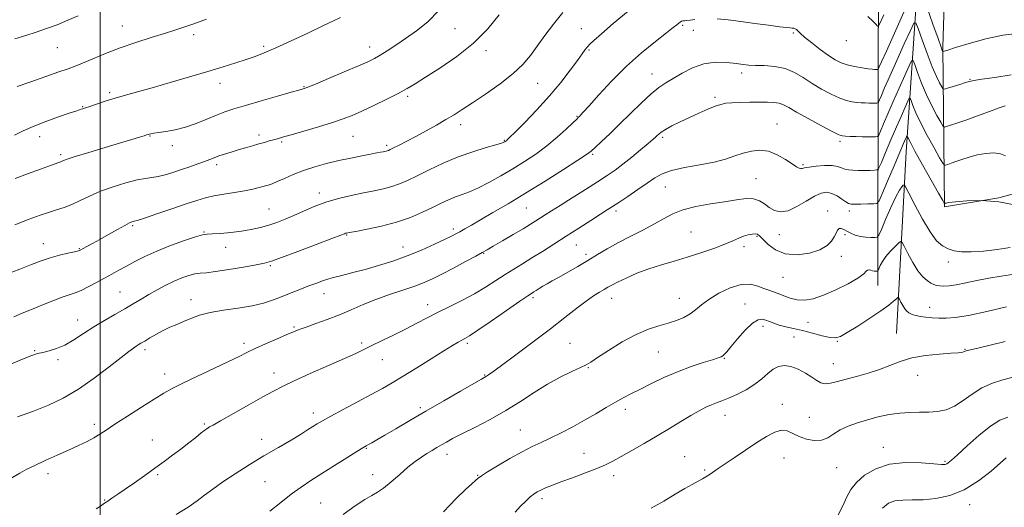
# Model space of a CAD drawing. Extents: x 2127300 to 2130200, y 302300 to 305200.
# Drawn here: x 2127970 to 2128337, y 303123 to 303304 of the extents above; entities that cross this region are included whole.
import ezdxf

# ---------------------------------------------------------------- set-up
doc = ezdxf.new("R2010")
doc.units = 0
doc.header["$MEASUREMENT"] = 0
for name, color, linetype, lineweight in [('BREAKLINE DTM HARD', 7, 'Continuous', 0), ('CONTOUR INDEX', 41, 'Continuous', 13), ('CONTOUR INTERMEDIATE', 44, 'Continuous', 0), ('GRID LINE', 7, 'Continuous', 0), ('SPOT ELEVATION DTM', 2, 'Continuous', 13)]:
    doc.layers.add(name, color=color, linetype=linetype, lineweight=lineweight)

msp = doc.modelspace()

# ---------------------------------------------------------------- linework, layer by layer
at = {"layer": 'BREAKLINE DTM HARD'}
for points in [[(2128289.53, 303205.6, 1143.15), (2128289.63, 303290.93, 1156.8), (2128290.16, 303374.99, 1166.31), (2128295.57, 303464.8, 1175.33), (2128298.94, 303529.29, 1184.27), (2128302.93, 303541.44, 1184.99), (2128310.37, 303543.17, 1185.73), (2128314.45, 303535.95, 1184.53), (2128317.53, 303507.45, 1181.32), (2128315.26, 303434.66, 1172.21), (2128315.94, 303366.36, 1164.68), (2128313.67, 303294.21, 1156.23), (2128314.32, 303234.85, 1147.83), (2128334.52, 303238.12, 1148), (2128358.97, 303244.81, 1148.89), (2128389.61, 303254.45, 1150.25)], [(2128310.89, 303520.4, 1180.81), (2128307.52, 303455.06, 1172.29), (2128305.86, 303388.24, 1164.41), (2128304.42, 303319.5, 1156.1), (2128299.98, 303255.22, 1147.14), (2128296.41, 303187.75, 1140.71)]]:
    msp.add_polyline3d(points, dxfattribs=at)
at = {"layer": 'CONTOUR INDEX', "flags": 128}
for points, elevation in [([(2127964.822, 303209.595), (2127970.056, 303211.669), (2127974.346, 303213.376), (2127977.965, 303214.747), (2127981.349, 303215.869), (2127984.785, 303216.812), (2127987.962, 303217.572), (2127990.417, 303218.123), (2127991.865, 303218.478), (2127992.733, 303218.793), (2127993.628, 303219.259), (2127995.052, 303220.038), (2127997.117, 303221.177), (2127999.829, 303222.69), (2128003.094, 303224.531), (2128006.407, 303226.394), (2128009.155, 303227.912), (2128010.891, 303228.813), (2128011.806, 303229.221), (2128012.253, 303229.357), (2128012.664, 303229.451), (2128013.778, 303229.783), (2128016.413, 303230.639), (2128021.03, 303232.184), (2128026.658, 303234.085), (2128031.97, 303235.885), (2128035.993, 303237.229), (2128039.18, 303238.181), (2128042.337, 303238.904), (2128046.051, 303239.542), (2128050.025, 303240.146), (2128053.743, 303240.748), (2128056.792, 303241.362), (2128059.184, 303241.952), (2128061.034, 303242.468), (2128062.512, 303242.9), (2128063.987, 303243.408), (2128065.884, 303244.196), (2128068.525, 303245.394), (2128071.843, 303246.854), (2128075.673, 303248.354), (2128079.856, 303249.715), (2128084.267, 303250.919), (2128088.791, 303251.992), (2128093.265, 303252.946), (2128097.351, 303253.759), (2128100.661, 303254.396), (2128102.929, 303254.838), (2128104.356, 303255.125), (2128105.262, 303255.31), (2128105.921, 303255.442), (2128106.43, 303255.55), (2128106.842, 303255.658), (2128107.251, 303255.808), (2128107.932, 303256.123), (2128109.2, 303256.744), (2128111.293, 303257.782), (2128114.125, 303259.22), (2128117.531, 303261.009), (2128121.312, 303263.076), (2128125.142, 303265.233), (2128128.663, 303267.266), (2128131.692, 303269.07), (2128134.747, 303270.983), (2128138.527, 303273.453), (2128143.448, 303276.769), (2128148.825, 303280.583), (2128153.691, 303284.386), (2128157.345, 303287.817), (2128160.139, 303291.094), (2128162.688, 303294.58), (2128165.507, 303298.534), (2128168.699, 303302.795), (2128172.268, 303307.097)], 1160), ([(2127968.173, 303297.25), (2127972.225, 303298.539), (2127976.162, 303299.806), (2127980.014, 303301.119), (2127983.903, 303302.567), (2127987.89, 303304.194), (2127991.783, 303305.869)], 1170), ([(2127998.526, 303122.53), (2127999.705, 303123.213), (2128000.63, 303123.838), (2128001.575, 303124.531), (2128002.753, 303125.377), (2128004.36, 303126.462), (2128006.509, 303127.897), (2128009.296, 303129.795), (2128012.734, 303132.206), (2128016.528, 303134.908), (2128020.3, 303137.614), (2128023.759, 303140.104), (2128026.942, 303142.426), (2128029.973, 303144.696), (2128032.906, 303146.969), (2128035.54, 303149.053), (2128037.604, 303150.697), (2128038.921, 303151.728), (2128039.677, 303152.288), (2128040.146, 303152.601), (2128040.686, 303152.925), (2128041.986, 303153.662), (2128044.814, 303155.253), (2128049.583, 303157.935), (2128055.28, 303161.137), (2128060.534, 303164.091), (2128064.428, 303166.257), (2128067.852, 303168.037), (2128072.152, 303170.063), (2128078.196, 303172.762), (2128084.963, 303175.736), (2128090.955, 303178.382), (2128095.116, 303180.277), (2128098.138, 303181.718), (2128101.152, 303183.185), (2128105.008, 303185.039), (2128109.429, 303187.177), (2128113.858, 303189.382), (2128117.889, 303191.485), (2128121.731, 303193.528), (2128125.742, 303195.605), (2128130.17, 303197.79), (2128134.804, 303200.086), (2128139.321, 303202.479), (2128143.463, 303204.937), (2128147.235, 303207.358), (2128150.707, 303209.623), (2128153.976, 303211.669), (2128157.238, 303213.653), (2128160.719, 303215.785), (2128164.592, 303218.229), (2128168.842, 303220.958), (2128173.404, 303223.898), (2128178.135, 303226.93), (2128182.577, 303229.764), (2128186.197, 303232.066), (2128188.691, 303233.651), (2128190.688, 303234.933), (2128193.046, 303236.474), (2128196.357, 303238.666), (2128200.144, 303241.214), (2128203.664, 303243.652), (2128206.447, 303245.614), (2128209.134, 303247.142), (2128212.639, 303248.375), (2128217.557, 303249.446), (2128223.197, 303250.454), (2128228.544, 303251.486), (2128232.831, 303252.6), (2128236.275, 303253.726), (2128239.338, 303254.764), (2128242.405, 303255.58), (2128245.555, 303255.92), (2128248.791, 303255.5), (2128252.059, 303254.179), (2128255.083, 303252.4), (2128257.534, 303250.751), (2128259.18, 303249.695), (2128260.187, 303249.182), (2128260.817, 303249.036), (2128261.364, 303249.103), (2128262.235, 303249.31), (2128263.867, 303249.609), (2128266.503, 303249.934), (2128269.606, 303250.16), (2128272.447, 303250.145), (2128274.484, 303249.808), (2128275.928, 303249.295), (2128277.181, 303248.812), (2128278.583, 303248.518), (2128280.238, 303248.391), (2128282.193, 303248.359), (2128284.415, 303248.364), (2128286.575, 303248.384), (2128288.263, 303248.404), (2128289.235, 303248.523), (2128289.894, 303249.278), (2128290.803, 303251.316), (2128292.37, 303255.024), (2128294.375, 303259.743), (2128296.44, 303264.555), (2128298.241, 303268.68), (2128299.664, 303271.886), (2128300.65, 303274.08), (2128301.194, 303275.196), (2128301.512, 303275.269), (2128301.879, 303274.363), (2128302.546, 303272.524), (2128303.686, 303269.74), (2128305.45, 303265.979), (2128307.859, 303261.38), (2128310.42, 303256.751), (2128312.508, 303253.068), (2128313.686, 303251.046), (2128314.261, 303250.344), (2128314.726, 303250.363), (2128315.503, 303250.608), (2128316.729, 303251.014), (2128318.471, 303251.625), (2128320.76, 303252.446), (2128323.489, 303253.343), (2128326.517, 303254.146), (2128329.671, 303254.695), (2128332.662, 303254.872), (2128335.172, 303254.57), (2128336.998, 303253.782)], 1150), ([(2128154.411, 303121.254), (2128156.493, 303123.438), (2128158.411, 303125.358), (2128160.066, 303126.898), (2128161.417, 303127.993), (2128162.649, 303128.788), (2128164.009, 303129.479), (2128165.748, 303130.245), (2128168.143, 303131.206), (2128171.479, 303132.463), (2128175.852, 303134.062), (2128180.602, 303135.811), (2128184.883, 303137.46), (2128188.123, 303138.856), (2128190.861, 303140.234), (2128193.913, 303141.923), (2128197.881, 303144.161), (2128202.512, 303146.808), (2128207.339, 303149.631), (2128211.952, 303152.41), (2128216.168, 303154.981), (2128219.858, 303157.191), (2128222.938, 303158.928), (2128225.482, 303160.239), (2128227.607, 303161.21), (2128229.474, 303161.954), (2128231.424, 303162.688), (2128233.843, 303163.658), (2128236.966, 303165.049), (2128240.419, 303166.801), (2128243.674, 303168.793), (2128246.337, 303170.884), (2128248.534, 303172.852), (2128250.524, 303174.449), (2128252.538, 303175.465), (2128254.705, 303175.818), (2128257.132, 303175.459), (2128259.844, 303174.407), (2128262.57, 303172.952), (2128264.96, 303171.452), (2128266.785, 303170.219), (2128268.3, 303169.385), (2128269.884, 303169.037), (2128271.869, 303169.222), (2128274.416, 303169.829), (2128277.642, 303170.71), (2128281.574, 303171.743), (2128285.868, 303172.926), (2128290.091, 303174.287), (2128293.962, 303175.812), (2128297.823, 303177.321), (2128302.171, 303178.595), (2128307.263, 303179.47), (2128312.404, 303180.009), (2128316.66, 303180.331), (2128319.342, 303180.542), (2128320.743, 303180.692), (2128321.4, 303180.817), (2128321.778, 303180.947), (2128322.051, 303181.081), (2128322.32, 303181.214), (2128322.784, 303181.366), (2128324.027, 303181.672), (2128326.728, 303182.294), (2128331.279, 303183.34), (2128336.91, 303184.704)], 1140)]:
    msp.add_lwpolyline(points, dxfattribs=dict(at, elevation=elevation))
at = {"layer": 'CONTOUR INTERMEDIATE', "flags": 128}
for points, elevation in [([(2127967.776, 303193.947), (2127970.939, 303195.242), (2127974.339, 303196.621), (2127978.263, 303198.211), (2127982.292, 303199.815), (2127985.83, 303201.156), (2127988.477, 303202.065), (2127990.618, 303202.792), (2127992.832, 303203.697), (2127995.547, 303205.035), (2127998.576, 303206.659), (2128001.582, 303208.318), (2128004.323, 303209.83), (2128006.951, 303211.274), (2128009.714, 303212.795), (2128012.85, 303214.505), (2128016.551, 303216.385), (2128021, 303218.382), (2128026.187, 303220.407), (2128031.344, 303222.235), (2128035.511, 303223.603), (2128038.072, 303224.341), (2128039.784, 303224.634), (2128041.743, 303224.759), (2128044.768, 303224.949), (2128048.558, 303225.266), (2128052.532, 303225.732), (2128056.222, 303226.361), (2128059.598, 303227.133), (2128062.746, 303228.023), (2128065.764, 303229.02), (2128068.812, 303230.178), (2128072.066, 303231.562), (2128075.674, 303233.197), (2128079.661, 303234.93), (2128084.024, 303236.566), (2128088.709, 303237.951), (2128093.457, 303239.089), (2128097.958, 303240.025), (2128101.967, 303240.817), (2128105.488, 303241.565), (2128108.587, 303242.378), (2128111.403, 303243.37), (2128114.35, 303244.665), (2128117.917, 303246.389), (2128122.442, 303248.591), (2128127.686, 303251.022), (2128133.26, 303253.356), (2128138.748, 303255.32), (2128143.61, 303256.844), (2128147.275, 303257.914), (2128149.366, 303258.541), (2128150.276, 303258.853), (2128150.591, 303259.007), (2128150.8, 303259.136), (2128151.003, 303259.272), (2128151.202, 303259.421), (2128151.497, 303259.685), (2128152.378, 303260.547), (2128154.431, 303262.582), (2128158.012, 303266.164), (2128162.558, 303270.862), (2128167.276, 303276.04), (2128171.486, 303281.108), (2128174.971, 303285.643), (2128177.627, 303289.268), (2128179.42, 303291.734), (2128180.584, 303293.297), (2128181.427, 303294.344), (2128182.307, 303295.294), (2128183.811, 303296.701), (2128186.582, 303299.151), (2128191.009, 303302.998), (2128196.477, 303307.648)], 1158), ([(2127968.357, 303245.413), (2127972.874, 303247.078), (2127977.733, 303248.866), (2127981.787, 303250.348), (2127984.192, 303251.213), (2127985.307, 303251.607), (2127985.79, 303251.791), (2127986.326, 303252.02), (2127987.692, 303252.513), (2127990.689, 303253.483), (2127995.751, 303255.039), (2128001.842, 303256.879), (2128007.558, 303258.6), (2128011.788, 303259.882), (2128014.585, 303260.739), (2128016.296, 303261.269), (2128017.26, 303261.571), (2128017.8, 303261.737), (2128018.229, 303261.862), (2128018.855, 303262.023), (2128019.944, 303262.241), (2128021.758, 303262.522), (2128024.464, 303262.895), (2128027.879, 303263.487), (2128031.726, 303264.447), (2128035.735, 303265.846), (2128039.651, 303267.452), (2128043.219, 303268.956), (2128046.364, 303270.149), (2128049.713, 303271.237), (2128054.067, 303272.524), (2128059.854, 303274.197), (2128065.999, 303275.964), (2128071.051, 303277.412), (2128073.945, 303278.239), (2128075.157, 303278.584), (2128075.546, 303278.693), (2128075.964, 303278.83), (2128077.215, 303279.32), (2128080.094, 303280.502), (2128085.012, 303282.556), (2128090.85, 303285.014), (2128096.103, 303287.247), (2128099.669, 303288.806), (2128102.059, 303289.969), (2128104.183, 303291.191), (2128106.791, 303292.84), (2128109.975, 303294.934), (2128113.666, 303297.404), (2128117.758, 303300.235), (2128121.997, 303303.635), (2128126.093, 303307.868)], 1164), ([(2128307.744, 303309.155), (2128309.97, 303302.816), (2128311.892, 303297.377), (2128313.019, 303294.245), (2128313.495, 303292.983), (2128313.627, 303292.691), (2128313.676, 303292.618), (2128313.739, 303292.605), (2128313.867, 303292.64), (2128314.235, 303292.754), (2128315.497, 303293.145), (2128318.427, 303294.05), (2128323.468, 303295.578), (2128329.737, 303297.308), (2128336.018, 303298.687), (2128341.331, 303299.348)], 1156), ([(2127963.824, 303175.06), (2127970.128, 303177.801), (2127974.169, 303179.427), (2127976.639, 303180.233), (2127978.6, 303180.692), (2127980.92, 303181.229), (2127983.69, 303182.071), (2127986.805, 303183.397), (2127990.177, 303185.315), (2127993.774, 303187.641), (2127997.581, 303190.122), (2128001.543, 303192.539), (2128005.456, 303194.807), (2128009.079, 303196.876), (2128012.254, 303198.726), (2128015.165, 303200.445), (2128018.083, 303202.154), (2128021.2, 303203.926), (2128024.407, 303205.656), (2128027.519, 303207.193), (2128030.378, 303208.414), (2128032.931, 303209.299), (2128035.151, 303209.852), (2128037.139, 303210.122), (2128039.496, 303210.324), (2128042.954, 303210.715), (2128047.9, 303211.465), (2128053.365, 303212.394), (2128058.037, 303213.233), (2128061.098, 303213.839), (2128063.698, 303214.575), (2128067.48, 303215.926), (2128073.491, 303218.176), (2128080.388, 303220.785), (2128086.234, 303223.009), (2128089.581, 303224.292), (2128090.941, 303224.819), (2128091.315, 303224.96), (2128091.655, 303225.047), (2128092.694, 303225.247), (2128095.115, 303225.688), (2128099.335, 303226.473), (2128104.71, 303227.614), (2128110.333, 303229.098), (2128115.446, 303230.879), (2128119.905, 303232.781), (2128123.717, 303234.593), (2128126.922, 303236.148), (2128129.692, 303237.441), (2128132.232, 303238.508), (2128134.758, 303239.43), (2128137.521, 303240.451), (2128140.786, 303241.859), (2128144.718, 303243.855), (2128149.099, 303246.296), (2128153.612, 303248.954), (2128157.995, 303251.655), (2128162.206, 303254.454), (2128166.259, 303257.458), (2128170.104, 303260.678), (2128173.452, 303263.723), (2128175.951, 303266.101), (2128177.381, 303267.474), (2128178.04, 303268.107), (2128178.358, 303268.418), (2128178.78, 303268.856), (2128179.81, 303269.99), (2128181.968, 303272.419), (2128185.606, 303276.507), (2128190.403, 303281.678), (2128195.87, 303287.118), (2128201.495, 303292.109), (2128206.668, 303296.31), (2128210.753, 303299.477), (2128213.311, 303301.469), (2128214.683, 303302.567), (2128215.404, 303303.156), (2128215.931, 303303.558), (2128216.415, 303303.836), (2128216.927, 303303.994), (2128217.55, 303304.048), (2128218.402, 303304.086), (2128219.612, 303304.216), (2128221.294, 303304.496)], 1156), ([(2127968.065, 303261.463), (2127971.338, 303263.095), (2127975.067, 303264.748), (2127979.675, 303266.529), (2127984.466, 303268.242), (2127988.461, 303269.616), (2127990.941, 303270.46), (2127992.229, 303270.894), (2127992.909, 303271.116), (2127993.525, 303271.313), (2127994.464, 303271.62), (2127996.078, 303272.157), (2127998.605, 303273.004), (2128001.852, 303274.067), (2128005.515, 303275.21), (2128009.414, 303276.348), (2128013.865, 303277.599), (2128019.31, 303279.131), (2128025.966, 303281.041), (2128033.161, 303283.142), (2128040.004, 303285.178), (2128045.78, 303286.94), (2128050.502, 303288.422), (2128054.361, 303289.669), (2128057.65, 303290.779), (2128061.062, 303292.067), (2128065.388, 303293.906), (2128071.092, 303296.505), (2128077.32, 303299.428), (2128082.886, 303302.08), (2128086.877, 303303.995), (2128089.46, 303305.242)], 1166), ([(2127968.208, 303228.119), (2127973.558, 303230.189), (2127977.562, 303231.665), (2127980.773, 303232.751), (2127983.68, 303233.648), (2127986.502, 303234.555), (2127989.392, 303235.668), (2127992.506, 303237.123), (2127996.014, 303238.821), (2128000.09, 303240.602), (2128004.767, 303242.305), (2128009.52, 303243.767), (2128013.683, 303244.823), (2128016.796, 303245.39), (2128019.218, 303245.698), (2128021.513, 303246.061), (2128024.13, 303246.718), (2128027.06, 303247.627), (2128030.178, 303248.671), (2128033.338, 303249.743), (2128036.311, 303250.769), (2128038.847, 303251.68), (2128040.801, 303252.437), (2128042.45, 303253.098), (2128044.177, 303253.748), (2128046.279, 303254.453), (2128048.708, 303255.209), (2128051.332, 303255.992), (2128054.016, 303256.778), (2128056.626, 303257.532), (2128059.025, 303258.217), (2128061.108, 303258.805), (2128062.898, 303259.304), (2128064.451, 303259.73), (2128065.925, 303260.132), (2128067.901, 303260.679), (2128071.066, 303261.573), (2128075.804, 303262.931), (2128081.299, 303264.547), (2128086.431, 303266.131), (2128090.414, 303267.493), (2128093.785, 303268.834), (2128097.416, 303270.454), (2128101.895, 303272.544), (2128106.683, 303274.846), (2128110.96, 303276.994), (2128114.221, 303278.774), (2128117.226, 303280.588), (2128121.051, 303282.993), (2128126.429, 303286.41), (2128132.714, 303290.725), (2128138.918, 303295.691), (2128144.23, 303301.021), (2128148.549, 303306.285)], 1162), ([(2127969.062, 303279.562), (2127974.095, 303281.3), (2127979.687, 303283.25), (2127984.623, 303284.978), (2127988.064, 303286.192), (2127990.661, 303287.162), (2127993.441, 303288.302), (2127997.217, 303289.918), (2128001.952, 303291.886), (2128007.393, 303293.979), (2128013.23, 303295.988), (2128018.919, 303297.797), (2128023.86, 303299.311), (2128027.697, 303300.5), (2128031.06, 303301.606), (2128034.827, 303302.936), (2128039.558, 303304.678)], 1168), ([(2128229.683, 303304.768), (2128233.722, 303304.346), (2128238.433, 303303.742), (2128243.701, 303303.042), (2128248.829, 303302.363), (2128252.977, 303301.829), (2128255.542, 303301.528), (2128256.882, 303301.395), (2128257.592, 303301.329), (2128258.169, 303301.238), (2128258.706, 303301.069), (2128259.198, 303300.776), (2128259.71, 303300.287), (2128260.584, 303299.416), (2128262.23, 303297.952), (2128264.883, 303295.801), (2128268.069, 303293.353), (2128271.136, 303291.117), (2128273.618, 303289.487), (2128275.783, 303288.382), (2128278.083, 303287.604), (2128280.809, 303286.991), (2128283.596, 303286.516), (2128285.92, 303286.191), (2128287.393, 303286.012), (2128288.192, 303285.941), (2128288.635, 303285.925), (2128288.981, 303285.923), (2128289.266, 303285.925), (2128289.469, 303285.927), (2128289.584, 303285.941), (2128289.661, 303286.03), (2128289.768, 303286.27), (2128290.035, 303286.889), (2128290.848, 303288.725), (2128292.657, 303292.767), (2128295.672, 303299.473), (2128299.137, 303307.169)], 1156), ([(2128285.803, 303305.574), (2128287.652, 303303.867), (2128288.734, 303302.728), (2128289.302, 303302.039), (2128289.654, 303301.86), (2128290.278, 303302.953), (2128291.708, 303306.252)], 1158), ([(2127969.222, 303156.677), (2127975.079, 303158.77), (2127980.697, 303161.026), (2127986.196, 303163.67), (2127991.843, 303166.976), (2127997.735, 303171.042), (2128003.299, 303175.243), (2128007.79, 303178.774), (2128010.685, 303181.039), (2128012.338, 303182.285), (2128013.323, 303182.965), (2128014.158, 303183.491), (2128015.148, 303184.08), (2128016.541, 303184.906), (2128018.504, 303186.077), (2128020.877, 303187.448), (2128023.42, 303188.807), (2128025.94, 303189.998), (2128028.448, 303191.078), (2128031.006, 303192.159), (2128033.721, 303193.315), (2128036.904, 303194.468), (2128040.91, 303195.502), (2128045.917, 303196.347), (2128051.367, 303197.116), (2128056.522, 303197.967), (2128060.827, 303199.02), (2128064.456, 303200.232), (2128067.764, 303201.521), (2128071.033, 303202.812), (2128074.248, 303204.066), (2128077.321, 303205.251), (2128080.216, 303206.347), (2128083.128, 303207.369), (2128086.304, 303208.343), (2128089.946, 303209.305), (2128094.072, 303210.335), (2128098.652, 303211.523), (2128103.638, 303212.946), (2128108.898, 303214.626), (2128114.284, 303216.574), (2128119.591, 303218.744), (2128124.389, 303220.877), (2128128.197, 303222.658), (2128130.715, 303223.878), (2128132.389, 303224.742), (2128133.85, 303225.558), (2128135.665, 303226.606), (2128138.16, 303228.053), (2128141.594, 303230.035), (2128146.164, 303232.664), (2128151.801, 303235.954), (2128158.372, 303239.892), (2128165.576, 303244.344), (2128172.44, 303248.677), (2128177.827, 303252.138), (2128180.986, 303254.236), (2128182.731, 303255.553), (2128184.265, 303256.935), (2128186.558, 303259.066), (2128189.649, 303261.983), (2128193.344, 303265.556), (2128197.41, 303269.585), (2128201.462, 303273.559), (2128205.08, 303276.895), (2128207.995, 303279.205), (2128210.565, 303280.885), (2128213.303, 303282.53), (2128216.611, 303284.542), (2128220.453, 303286.563), (2128224.682, 303288.044), (2128229.097, 303288.596), (2128233.284, 303288.469), (2128236.776, 303288.078), (2128239.307, 303287.758), (2128241.426, 303287.555), (2128243.885, 303287.437), (2128247.222, 303287.335), (2128251.105, 303287.022), (2128254.989, 303286.233), (2128258.47, 303284.791), (2128261.709, 303282.866), (2128265.008, 303280.717), (2128268.559, 303278.592), (2128272.113, 303276.696), (2128275.309, 303275.226), (2128277.881, 303274.314), (2128279.939, 303273.841), (2128281.687, 303273.623), (2128283.294, 303273.505), (2128284.784, 303273.44), (2128286.146, 303273.413), (2128287.358, 303273.407), (2128288.356, 303273.411), (2128289.067, 303273.419), (2128289.467, 303273.468), (2128289.739, 303273.779), (2128290.113, 303274.619), (2128290.813, 303276.267), (2128292.023, 303279.064), (2128293.918, 303283.363), (2128296.528, 303289.209), (2128299.313, 303295.408), (2128301.588, 303300.459), (2128302.891, 303303.134), (2128303.655, 303303.31), (2128304.535, 303301.136), (2128306.011, 303296.945), (2128307.876, 303291.791), (2128309.745, 303286.911), (2128311.299, 303283.29), (2128312.47, 303280.906), (2128313.254, 303279.484), (2128313.729, 303278.776), (2128314.305, 303278.64), (2128315.475, 303278.958), (2128317.537, 303279.599), (2128319.996, 303280.366), (2128322.16, 303281.045), (2128323.641, 303281.493), (2128325.263, 303281.837), (2128328.155, 303282.271), (2128333.057, 303282.955), (2128339.155, 303283.901)], 1154), ([(2127967.098, 303133.967), (2127970.012, 303135.752), (2127972.637, 303137.174), (2127975.651, 303138.631), (2127979.524, 303140.413), (2127983.894, 303142.39), (2127988.191, 303144.326), (2127991.945, 303146.037), (2127995.089, 303147.536), (2127997.655, 303148.886), (2127999.793, 303150.2), (2128002.132, 303151.784), (2128005.419, 303153.992), (2128010.093, 303157.01), (2128015.36, 303160.339), (2128020.117, 303163.311), (2128023.645, 303165.474), (2128026.763, 303167.232), (2128030.672, 303169.203), (2128036.153, 303171.809), (2128042.299, 303174.689), (2128047.782, 303177.285), (2128051.668, 303179.199), (2128054.601, 303180.678), (2128057.619, 303182.131), (2128061.453, 303183.847), (2128065.604, 303185.635), (2128069.263, 303187.184), (2128071.899, 303188.288), (2128074.077, 303189.155), (2128076.635, 303190.099), (2128080.193, 303191.364), (2128084.486, 303192.924), (2128089.032, 303194.686), (2128093.467, 303196.561), (2128097.912, 303198.479), (2128102.606, 303200.375), (2128107.661, 303202.186), (2128112.662, 303203.86), (2128117.065, 303205.35), (2128120.543, 303206.663), (2128123.639, 303208.041), (2128127.115, 303209.783), (2128131.448, 303212.053), (2128135.983, 303214.468), (2128139.777, 303216.511), (2128142.225, 303217.846), (2128144.045, 303218.873), (2128146.291, 303220.171), (2128149.692, 303222.144), (2128153.689, 303224.473), (2128157.404, 303226.662), (2128160.172, 303228.335), (2128162.193, 303229.601), (2128163.885, 303230.686), (2128165.668, 303231.828), (2128167.971, 303233.291), (2128171.23, 303235.348), (2128175.659, 303238.139), (2128180.595, 303241.254), (2128185.159, 303244.151), (2128188.721, 303246.454), (2128191.647, 303248.463), (2128194.556, 303250.641), (2128197.865, 303253.29), (2128201.186, 303256.041), (2128203.933, 303258.361), (2128205.681, 303259.862), (2128206.662, 303260.733), (2128207.271, 303261.311), (2128207.89, 303261.893), (2128208.834, 303262.625), (2128210.407, 303263.612), (2128212.813, 303264.922), (2128215.873, 303266.46), (2128219.313, 303268.095), (2128222.85, 303269.693), (2128226.168, 303271.116), (2128228.941, 303272.226), (2128231.005, 303272.931), (2128232.842, 303273.318), (2128235.094, 303273.519), (2128238.203, 303273.645), (2128241.806, 303273.726), (2128245.341, 303273.774), (2128248.35, 303273.782), (2128250.797, 303273.681), (2128252.747, 303273.388), (2128254.378, 303272.799), (2128256.305, 303271.743), (2128259.251, 303270.03), (2128263.611, 303267.611), (2128268.457, 303264.999), (2128272.535, 303262.848), (2128274.953, 303261.638), (2128276.281, 303261.166), (2128277.454, 303261.055), (2128279.195, 303260.997), (2128281.376, 303260.94), (2128283.657, 303260.901), (2128285.735, 303260.89), (2128287.446, 303260.898), (2128288.665, 303260.912), (2128289.351, 303260.996), (2128289.816, 303261.529), (2128290.458, 303262.968), (2128291.592, 303265.645), (2128293.199, 303269.403), (2128295.179, 303273.959), (2128297.385, 303278.944), (2128299.489, 303283.647), (2128301.119, 303287.269), (2128302.043, 303289.165), (2128302.584, 303289.289), (2128303.207, 303287.749), (2128304.279, 303284.734), (2128305.781, 303280.765), (2128307.597, 303276.445), (2128309.579, 303272.335), (2128311.445, 303268.828), (2128312.881, 303266.276), (2128313.707, 303264.911), (2128314.283, 303264.492), (2128315.101, 303264.661), (2128316.593, 303265.131), (2128318.949, 303265.912), (2128322.296, 303267.085), (2128326.581, 303268.653), (2128331.028, 303270.306), (2128334.679, 303271.655), (2128336.864, 303272.36)], 1152), ([(2128028.28, 303120.319), (2128032.658, 303123.148), (2128036.022, 303125.464), (2128038.847, 303127.53), (2128041.869, 303129.759), (2128045.675, 303132.464), (2128050.245, 303135.56), (2128055.41, 303138.864), (2128060.933, 303142.188), (2128066.319, 303145.318), (2128071.008, 303148.034), (2128074.58, 303150.175), (2128077.188, 303151.806), (2128079.125, 303153.054), (2128080.76, 303154.086), (2128082.75, 303155.25), (2128085.826, 303156.94), (2128090.423, 303159.396), (2128095.798, 303162.249), (2128100.909, 303164.978), (2128105.033, 303167.233), (2128108.71, 303169.344), (2128112.796, 303171.812), (2128117.843, 303174.947), (2128123.191, 303178.299), (2128127.878, 303181.226), (2128131.173, 303183.242), (2128133.279, 303184.481), (2128134.635, 303185.232), (2128135.748, 303185.837), (2128137.421, 303186.858), (2128140.527, 303188.913), (2128145.533, 303192.331), (2128151.279, 303196.29), (2128156.198, 303199.683), (2128159.132, 303201.688), (2128160.559, 303202.638), (2128161.366, 303203.152), (2128162.288, 303203.738), (2128163.441, 303204.462), (2128164.789, 303205.276), (2128166.338, 303206.165), (2128168.27, 303207.244), (2128170.811, 303208.663), (2128174.083, 303210.51), (2128177.795, 303212.644), (2128181.551, 303214.867), (2128185.087, 303217.029), (2128188.656, 303219.175), (2128192.64, 303221.4), (2128197.253, 303223.759), (2128202.044, 303226.149), (2128206.39, 303228.429), (2128209.907, 303230.476), (2128213.154, 303232.251), (2128216.925, 303233.732), (2128221.757, 303234.917), (2128227.159, 303235.881), (2128232.382, 303236.715), (2128236.815, 303237.456), (2128240.408, 303237.914), (2128243.248, 303237.843), (2128245.457, 303237.093), (2128247.293, 303235.897), (2128249.05, 303234.585), (2128250.995, 303233.491), (2128253.287, 303232.969), (2128256.059, 303233.377), (2128259.346, 303234.891), (2128262.789, 303236.959), (2128265.929, 303238.843), (2128268.435, 303239.948), (2128270.482, 303240.239), (2128272.371, 303239.822), (2128274.312, 303238.849), (2128276.142, 303237.656), (2128277.606, 303236.625), (2128278.586, 303236.045), (2128279.502, 303235.832), (2128280.909, 303235.812), (2128283.149, 303235.837), (2128285.709, 303235.869), (2128287.861, 303235.897), (2128289.119, 303236.051), (2128289.971, 303237.028), (2128291.148, 303239.665), (2128293.148, 303244.402), (2128295.551, 303250.082), (2128297.701, 303255.151), (2128299.097, 303258.415), (2128299.84, 303260.125), (2128300.182, 303260.891), (2128300.345, 303261.227), (2128300.441, 303261.249), (2128300.551, 303260.976), (2128300.814, 303260.314), (2128301.592, 303258.714), (2128303.302, 303255.513), (2128306.139, 303250.425), (2128309.395, 303244.673), (2128312.135, 303239.861), (2128313.665, 303237.181), (2128314.24, 303236.197), (2128314.352, 303236.065), (2128314.413, 303236.084), (2128314.509, 303236.116), (2128314.645, 303236.164), (2128314.939, 303236.239), (2128315.951, 303236.381), (2128318.354, 303236.638), (2128322.598, 303236.988), (2128328.229, 303237.127), (2128334.57, 303236.68), (2128340.993, 303235.443)], 1148), ([(2128063.18, 303121.625), (2128067.172, 303124.823), (2128071.092, 303127.878), (2128074.733, 303130.533), (2128078.386, 303133.004), (2128082.463, 303135.624), (2128087.164, 303138.583), (2128091.827, 303141.49), (2128095.576, 303143.81), (2128097.804, 303145.174), (2128098.983, 303145.873), (2128099.855, 303146.367), (2128101.084, 303147.064), (2128103.021, 303148.179), (2128105.938, 303149.877), (2128110.033, 303152.275), (2128115.197, 303155.297), (2128121.247, 303158.819), (2128127.858, 303162.639), (2128134.14, 303166.25), (2128139.061, 303169.065), (2128141.905, 303170.682), (2128143.202, 303171.421), (2128143.798, 303171.786), (2128144.521, 303172.288), (2128146.133, 303173.463), (2128149.38, 303175.857), (2128154.68, 303179.779), (2128161.151, 303184.604), (2128167.583, 303189.471), (2128173.001, 303193.669), (2128177.363, 303197.081), (2128180.864, 303199.738), (2128183.676, 303201.696), (2128185.895, 303203.097), (2128187.597, 303204.105), (2128188.939, 303204.901), (2128190.399, 303205.72), (2128192.532, 303206.809), (2128195.739, 303208.329), (2128199.784, 303210.087), (2128204.274, 303211.8), (2128208.892, 303213.267), (2128213.625, 303214.611), (2128218.533, 303216.033), (2128223.588, 303217.668), (2128228.401, 303219.373), (2128232.489, 303220.935), (2128235.517, 303222.188), (2128237.727, 303223.143), (2128239.507, 303223.86), (2128241.159, 303224.383), (2128242.646, 303224.701), (2128243.846, 303224.786), (2128244.722, 303224.588), (2128245.572, 303223.95), (2128246.781, 303222.693), (2128248.68, 303220.78), (2128251.396, 303218.761), (2128255.002, 303217.331), (2128259.426, 303217.011), (2128264.01, 303217.636), (2128267.949, 303218.864), (2128270.639, 303220.388), (2128272.276, 303222.029), (2128273.26, 303223.636), (2128273.945, 303225.062), (2128274.514, 303226.155), (2128275.106, 303226.765), (2128275.843, 303226.796), (2128276.779, 303226.382), (2128277.954, 303225.715), (2128279.394, 303224.97), (2128281.08, 303224.279), (2128282.984, 303223.756), (2128285.026, 303223.484), (2128286.94, 303223.398), (2128288.41, 303223.401), (2128289.259, 303223.521), (2128289.876, 303224.286), (2128290.791, 303226.354), (2128292.368, 303230.067), (2128294.308, 303234.515), (2128296.146, 303238.474), (2128297.513, 303241.006), (2128298.415, 303242.315), (2128298.955, 303242.889), (2128299.295, 303243.022), (2128299.845, 303242.231), (2128301.075, 303239.839), (2128303.287, 303235.509), (2128306.093, 303230.269), (2128308.935, 303225.489), (2128311.387, 303222.228), (2128313.545, 303220.292), (2128315.635, 303219.177), (2128317.903, 303218.466), (2128320.666, 303218.082), (2128324.26, 303218.036), (2128328.85, 303218.325), (2128333.911, 303218.883), (2128338.745, 303219.628)], 1146), ([(2128090.482, 303120.335), (2128094.953, 303123.613), (2128098.469, 303125.938), (2128101.067, 303127.439), (2128103.218, 303128.647), (2128105.501, 303130.198), (2128108.333, 303132.528), (2128111.482, 303135.29), (2128114.555, 303137.944), (2128117.242, 303140.066), (2128119.562, 303141.707), (2128121.619, 303143.035), (2128123.509, 303144.199), (2128125.293, 303145.265), (2128127.025, 303146.278), (2128128.839, 303147.318), (2128131.189, 303148.597), (2128134.61, 303150.364), (2128139.427, 303152.789), (2128145.132, 303155.745), (2128151.007, 303159.028), (2128156.485, 303162.435), (2128161.588, 303165.766), (2128166.489, 303168.82), (2128171.252, 303171.423), (2128175.509, 303173.507), (2128178.783, 303175.027), (2128180.863, 303176.05), (2128182.605, 303177.081), (2128185.127, 303178.739), (2128189.212, 303181.407), (2128194.298, 303184.544), (2128199.483, 303187.376), (2128204.045, 303189.325), (2128207.964, 303190.584), (2128211.4, 303191.542), (2128214.481, 303192.531), (2128217.212, 303193.657), (2128219.568, 303194.971), (2128221.615, 303196.519), (2128223.778, 303198.319), (2128226.573, 303200.389), (2128230.32, 303202.652), (2128234.565, 303204.668), (2128238.658, 303205.907), (2128242.078, 303206.018), (2128244.832, 303205.364), (2128247.053, 303204.484), (2128248.897, 303203.797), (2128250.594, 303203.223), (2128252.395, 303202.559), (2128254.496, 303201.682), (2128256.88, 303200.794), (2128259.477, 303200.177), (2128262.271, 303200.08), (2128265.462, 303200.626), (2128269.307, 303201.901), (2128273.867, 303203.896), (2128278.432, 303206.208), (2128282.1, 303208.334), (2128284.226, 303209.873), (2128285.203, 303210.824), (2128285.683, 303211.289), (2128286.2, 303211.376), (2128286.821, 303211.243), (2128287.494, 303211.055), (2128288.162, 303210.946), (2128288.755, 303210.91), (2128289.196, 303210.909), (2128289.449, 303210.945), (2128289.633, 303211.173), (2128289.906, 303211.79), (2128290.412, 303212.931), (2128291.24, 303214.492), (2128292.466, 303216.311), (2128294.087, 303218.208), (2128295.783, 303219.942), (2128297.157, 303221.255), (2128297.956, 303221.892), (2128298.515, 303221.604), (2128299.312, 303220.146), (2128300.696, 303217.446), (2128302.503, 303214.143), (2128304.439, 303211.051), (2128306.252, 303208.809), (2128307.858, 303207.354), (2128309.216, 303206.451), (2128310.324, 303205.89), (2128311.352, 303205.565), (2128312.511, 303205.397), (2128314.004, 303205.336), (2128316.011, 303205.448), (2128318.705, 303205.827), (2128322.19, 303206.522), (2128326.291, 303207.396), (2128330.765, 303208.267), (2128335.414, 303209.014), (2128340.214, 303209.766)], 1144), ([(2128127.757, 303121.425), (2128132.504, 303126.309), (2128135.994, 303129.724), (2128138.302, 303131.825), (2128139.748, 303133.059), (2128140.732, 303133.88), (2128141.954, 303134.762), (2128144.189, 303136.19), (2128147.93, 303138.463), (2128152.526, 303141.164), (2128157.044, 303143.691), (2128160.802, 303145.613), (2128164.115, 303147.173), (2128167.551, 303148.782), (2128171.529, 303150.755), (2128175.886, 303153.031), (2128180.311, 303155.452), (2128184.525, 303157.863), (2128188.383, 303160.125), (2128191.771, 303162.099), (2128194.683, 303163.721), (2128197.534, 303165.223), (2128200.85, 303166.91), (2128205.011, 303168.989), (2128209.818, 303171.273), (2128214.933, 303173.478), (2128219.987, 303175.364), (2128224.505, 303176.859), (2128227.987, 303177.936), (2128230.1, 303178.603), (2128231.19, 303179.017), (2128231.772, 303179.37), (2128232.332, 303179.884), (2128233.235, 303180.898), (2128234.814, 303182.779), (2128237.249, 303185.678), (2128240.107, 303188.891), (2128242.798, 303191.493), (2128244.876, 303192.796), (2128246.464, 303193.036), (2128247.827, 303192.679), (2128249.213, 303192.125), (2128250.802, 303191.499), (2128252.755, 303190.857), (2128255.198, 303190.232), (2128258.126, 303189.56), (2128261.5, 303188.755), (2128265.2, 303187.786), (2128268.783, 303186.847), (2128271.728, 303186.188), (2128273.754, 303186.048), (2128275.564, 303186.618), (2128278.102, 303188.079), (2128281.983, 303190.479), (2128286.505, 303193.349), (2128290.635, 303196.085), (2128293.564, 303198.201), (2128295.381, 303199.676), (2128296.401, 303200.603), (2128296.927, 303201.053), (2128297.224, 303201.014), (2128297.548, 303200.452), (2128298.09, 303199.394), (2128298.799, 303198.099), (2128299.558, 303196.886), (2128300.281, 303196.003), (2128300.994, 303195.408), (2128301.751, 303194.987), (2128302.624, 303194.642), (2128303.75, 303194.34), (2128305.283, 303194.062), (2128307.316, 303193.799), (2128309.705, 303193.57), (2128312.244, 303193.401), (2128314.894, 303193.355), (2128318.283, 303193.626), (2128323.205, 303194.446), (2128330.024, 303195.923), (2128337.387, 303197.668)], 1142), ([(2128205.113, 303122.709), (2128209.825, 303125.364), (2128214.052, 303127.932), (2128217.575, 303129.99), (2128220.4, 303131.548), (2128222.587, 303132.728), (2128224.226, 303133.65), (2128225.509, 303134.427), (2128226.656, 303135.17), (2128227.917, 303136.016), (2128229.654, 303137.193), (2128232.261, 303138.956), (2128235.955, 303141.439), (2128240.245, 303144.309), (2128244.466, 303147.112), (2128248.083, 303149.439), (2128251.084, 303151.054), (2128253.59, 303151.767), (2128255.75, 303151.491), (2128257.835, 303150.559), (2128260.147, 303149.411), (2128262.879, 303148.448), (2128265.788, 303147.921), (2128268.528, 303148.044), (2128270.868, 303148.936), (2128273.065, 303150.331), (2128275.495, 303151.869), (2128278.448, 303153.26), (2128281.877, 303154.488), (2128285.645, 303155.609), (2128289.618, 303156.649), (2128293.662, 303157.521), (2128297.644, 303158.109), (2128301.45, 303158.348), (2128305.062, 303158.389), (2128308.484, 303158.434), (2128311.732, 303158.687), (2128314.877, 303159.363), (2128318.002, 303160.679), (2128321.197, 303162.732), (2128324.567, 303165.152), (2128328.219, 303167.447), (2128332.17, 303169.226), (2128336.059, 303170.496), (2128339.432, 303171.363)], 1138), ([(2128274.345, 303119.548), (2128276.424, 303123.639), (2128277.978, 303126.987), (2128279.474, 303129.725), (2128281.507, 303132.286), (2128284.562, 303134.952), (2128288.692, 303137.377), (2128293.84, 303139.062), (2128299.784, 303139.673), (2128305.638, 303139.543), (2128310.35, 303139.174), (2128313.165, 303138.973), (2128314.515, 303138.987), (2128315.131, 303139.169), (2128315.715, 303139.561), (2128316.852, 303140.551), (2128319.102, 303142.612), (2128322.777, 303145.97), (2128327.205, 303149.86), (2128331.472, 303153.268), (2128334.914, 303155.437), (2128337.884, 303156.628)], 1136), ([(2128291.216, 303122.779), (2128293.4, 303124.562), (2128295.872, 303125.45), (2128298.784, 303125.753), (2128302.238, 303125.783), (2128306.318, 303125.855), (2128311.053, 303126.289), (2128316.247, 303127.413), (2128321.646, 303129.559), (2128326.95, 303132.845), (2128331.657, 303136.528), (2128335.218, 303139.649), (2128337.267, 303141.49)], 1134)]:
    msp.add_lwpolyline(points, dxfattribs=dict(at, elevation=elevation))
at = {"layer": 'GRID LINE', "flags": 128}
msp.add_lwpolyline([(2128000, 302500), (2128000, 305000)], dxfattribs=at)
at = {"layer": 'SPOT ELEVATION DTM'}
for p in [(2128008.24, 303302.05, 1168.8), (2128132.09, 303301.05, 1163.1), (2128179.13, 303301.07, 1158.9), (2128216.82, 303302.32, 1155.8), (2128220.82, 303300.46, 1155.3), (2128034.71, 303298.82, 1167.6), (2128257.98, 303299.53, 1155.8), (2128277.77, 303296.59, 1157.4), (2127983.97, 303293.97, 1169.1), (2128060.77, 303294.57, 1166.3), (2128100.29, 303294.21, 1164.6), (2128143.59, 303292.92, 1161.6), (2128181.97, 303293.09, 1157.8), (2128205.44, 303284.21, 1154.7), (2128238.75, 303284.65, 1153.6), (2128323.79, 303282.25, 1154.1), (2128044.56, 303280.73, 1165.4), (2128075.85, 303279.57, 1164.1), (2128162.83, 303280.8, 1159.1), (2128003.46, 303277.32, 1166.3), (2128114.42, 303275.88, 1161.7), (2128228.9, 303275.58, 1152.3), (2127993.4, 303272.13, 1166.1), (2128177.5, 303268.45, 1156.1), (2128134.15, 303265.39, 1159.5), (2128251.94, 303265.68, 1150.8), (2127977.46, 303260.93, 1165.4), (2128018.55, 303261.11, 1163.9), (2128059.12, 303261.52, 1162.4), (2128094.14, 303261.06, 1161.1), (2128209.41, 303260.72, 1151.7), (2128026.82, 303257.58, 1163.5), (2128067.53, 303258.96, 1161.8), (2128106.58, 303257.65, 1160.3), (2128150.44, 303259.51, 1158.1), (2128275.45, 303259.21, 1151.7), (2127985.25, 303254.21, 1164.3), (2128183.28, 303254.34, 1153.8), (2128043.36, 303250.45, 1161.6), (2128261.57, 303250.48, 1150.2), (2128244.15, 303245.23, 1148.9), (2128210.37, 303242.19, 1149.1), (2128081.51, 303240.01, 1158.5), (2128158.65, 303234.42, 1153.1), (2128062.84, 303234.01, 1158.9), (2128192.05, 303233.23, 1149.6), (2128270.82, 303233.23, 1146.5), (2128278.87, 303233.28, 1147.6), (2128012.11, 303227.81, 1159.8), (2128038.57, 303225.4, 1158.1), (2128091.68, 303224.38, 1155.9), (2128131.41, 303226.63, 1154.4), (2128219.94, 303225.49, 1146.8), (2128244.48, 303223.79, 1145.8), (2128252.8, 303224.52, 1147.2), (2128277.29, 303224.41, 1145.7), (2127978.8, 303221.06, 1160.7), (2128046.65, 303219.79, 1157.4), (2128112.76, 303219.82, 1154.7), (2128177.21, 303220.58, 1149.1), (2128239.68, 303219.96, 1145.7), (2127992.21, 303219.25, 1160.1), (2128142.75, 303217.48, 1151.9), (2128180.84, 303217.15, 1148.4), (2128275.9, 303216.45, 1145.6), (2128063.27, 303212.91, 1155.8), (2128315.69, 303214.29, 1145.5), (2128254.12, 303208.57, 1145.1), (2128007.32, 303203.08, 1156.9), (2128083.27, 303202.48, 1153.3), (2128033.77, 303200.3, 1154.6), (2128121.9, 303198.38, 1150.6), (2128161.1, 303201.02, 1147.7), (2128190.42, 303200.74, 1145.3), (2128215.53, 303200.79, 1144.8), (2128240, 303198.62, 1142.7), (2128308.8, 303197.47, 1142.7), (2127991.63, 303192.77, 1156.7), (2128246.74, 303190.34, 1141.5), (2128263.47, 303191.8, 1143.1), (2128072.15, 303190.15, 1152.2), (2128053.45, 303184, 1152.4), (2128097.37, 303184.12, 1150.3), (2128136.63, 303184.05, 1147.7), (2128174.86, 303184.02, 1144.9), (2128258.31, 303186.37, 1140.9), (2128274.38, 303184.81, 1141.9), (2127975.62, 303181.35, 1156.1), (2128016.7, 303181.7, 1153.6), (2128207.79, 303180.86, 1143.1), (2128321.9, 303181.87, 1140.1), (2127984.22, 303177.96, 1155.7), (2128105.06, 303177.92, 1149.2), (2128232.34, 303178.4, 1141.9), (2128272.89, 303176.46, 1140.8), (2128024.01, 303172.6, 1152.6), (2128064.63, 303173.01, 1150.6), (2128143.17, 303172.23, 1146.1), (2128181.65, 303175.04, 1143.9), (2128304.32, 303172.12, 1139.4), (2128253.91, 303161.4, 1138.6), (2128079.31, 303158.08, 1148.5), (2128119.17, 303160.05, 1146.3), (2128195.54, 303159.5, 1141.5), (2128232.64, 303157.24, 1139.3), (2127997.81, 303153.9, 1152.4), (2128038.7, 303154.02, 1150.2), (2128264.03, 303156.48, 1138.87), (2128156.36, 303151.83, 1142.9), (2128019.34, 303148.05, 1150.7), (2128060.04, 303148.38, 1148.6), (2128099.02, 303144.99, 1145.9), (2128129.07, 303142.7, 1143.4), (2128180.06, 303143.11, 1140.8), (2128291.56, 303145.3, 1136.6), (2128217.51, 303141.89, 1138.8), (2128254.52, 303141.42, 1137.1), (2128314.48, 303140.13, 1136.2), (2127980.5, 303135.58, 1151.6), (2128021.34, 303135.18, 1149.8), (2128225, 303136.87, 1138.2), (2128274.16, 303137.8, 1137.2), (2128061.35, 303132.61, 1147.1), (2128101.45, 303135.14, 1144.6), (2128140.55, 303135, 1142.1), (2128191.11, 303134.78, 1139.5), (2128001.63, 303125.8, 1150.1), (2128082.04, 303124.7, 1144.9), (2128164.43, 303126.24, 1139.6), (2128323.69, 303124.09, 1133.4)]:
    msp.add_point(p, dxfattribs=at)

doc.saveas('drawing.dxf')
